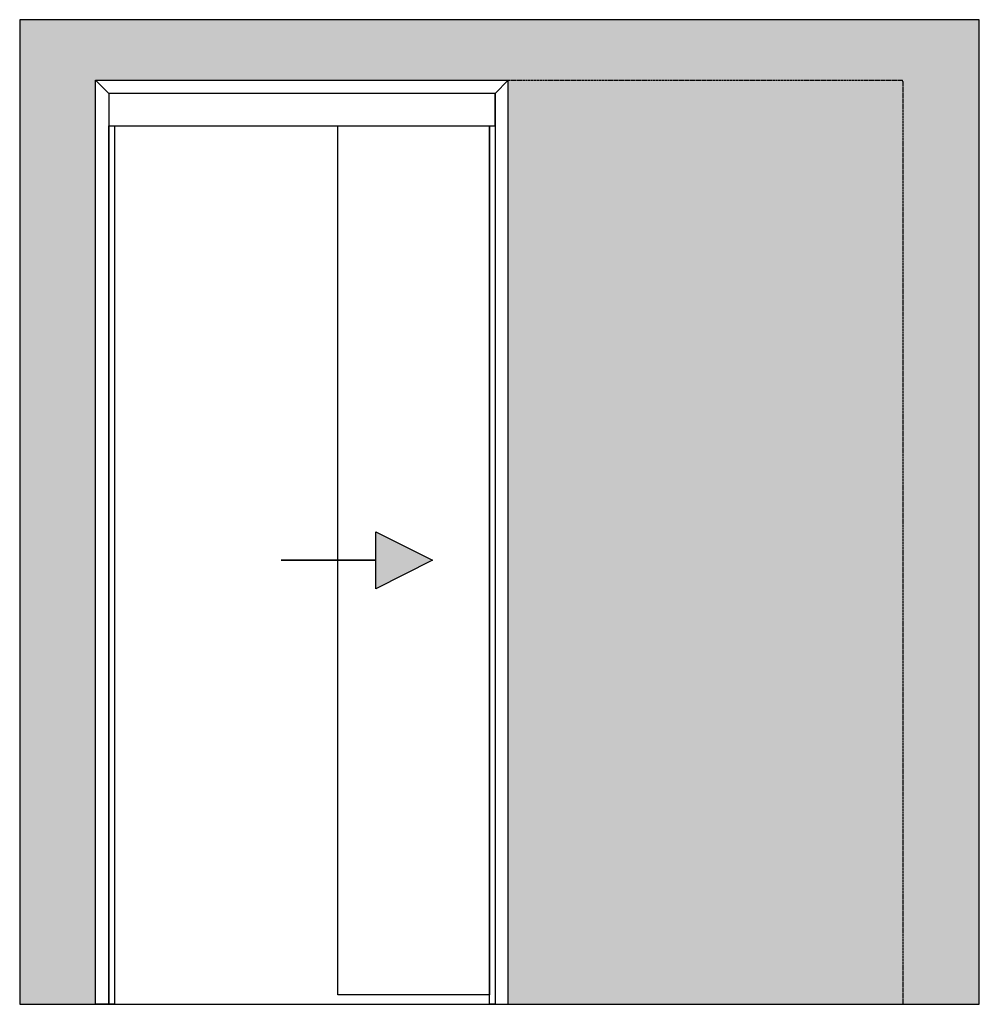
# Model space of a CAD drawing. Units: millimetres. Extents: x -10 to 9822, y -2458 to 2753.
# Drawn here: x 2883 to 5416, y -2358 to 242 of the extents above; entities that cross this region are included whole.
import ezdxf

# ---------------------------------------------------------------- set-up
doc = ezdxf.new("R2010")
doc.units = ezdxf.units.MM
doc.header["$LTSCALE"] = 0.5
doc.linetypes.add('ACAD_ISO02W100', pattern=[15, 12, -3])
doc.layers.add('AL_1a_Aanzichtlijnen', color=253, linetype='Continuous')
doc.layers.add('BWK', color=1, linetype='Continuous')

msp = doc.modelspace()

# ---------------------------------------------------------------- hatches: boundary and pattern name
h = msp.add_hatch(color=256)
h.dxf.hatch_style = 1
h.paths.add_polyline_path([(3472.6, -1185.2), (3822.6, -1185.2), (3822.6, -1110.2), (3972.6, -1185.2), (3822.6, -1260.2), (3822.6, -1185.2)])
at = {"layer": 'AL_1a_Aanzichtlijnen'}
h = msp.add_hatch(color=253, dxfattribs=at)
h.dxf.hatch_style = 1
h.paths.add_polyline_path([(3082.6, 82.3), (4172.6, 82.3), (5214.1, 82.3), (5214.1, -2357.7), (5416.1, -2357.7), (5416.1, 242.3), (2882.6, 242.3), (2882.6, -2357.7), (3082.6, -2357.7)])
h.paths.add_polyline_path([(5214.1, 79.3), (5213.1, 82.3), (4172.6, 82.3), (4172.6, -17.7), (5162.6, -17.7), (5162.6, -2332.7), (4172.6, -2332.7), (4172.6, -2357.7), (5214.1, -2357.7)], flags=17)
h.paths.add_polyline_path([(5162.6, -17.7), (4172.6, -17.7), (4172.6, -2332.7), (5162.6, -2332.7)], flags=16)

# ---------------------------------------------------------------- linework, layer by layer
at = {"color": 0, "linetype": 'ACAD_ISO02W100'}
for p, q in [((4172.6, 82.3), (5213.1, 82.3)), ((5214.1, 79.3), (5213.1, 82.3)), ((5214.1, 79.3), (5214.1, -2357.7))]:
    msp.add_line(p, q, dxfattribs=at)
at = {"color": 0}
for points in [[(4172.6, 82.3), (4137.6, 47.3), (3117.6, 47.3), (3082.6, 82.3)], [(3082.6, 82.3), (3117.6, 47.3), (3117.6, -2357.7), (3082.6, -2357.7)], [(4172.6, 82.3), (4137.6, 47.3), (4137.6, -2357.7), (4172.6, -2357.7)], [(4137.6, 47.3), (3117.6, 47.3), (3117.6, -37.7), (4137.6, -37.7)], [(3117.6, -37.7), (3132.6, -37.7), (3132.6, -2357.7), (3117.6, -2357.7)], [(3722.6, -37.7), (4122.6, -37.7), (4122.6, -2332.7), (3722.6, -2332.7)], [(4122.6, -37.7), (4137.6, -37.7), (4137.6, -2357.7), (4122.6, -2357.7)]]:
    msp.add_lwpolyline(points, close=True, dxfattribs=at)
msp.add_lwpolyline([(3572.6, -1185.2), (3822.6, -1185.2), (3822.6, -1110.2), (3972.6, -1185.2), (3822.6, -1260.2), (3822.6, -1185.2), (3572.6, -1185.2)])
at = {"layer": 'BWK'}
msp.add_lwpolyline([(5416.1, 242.3), (2882.6, 242.3), (2882.6, -2357.7), (5416.1, -2357.7)], close=True, dxfattribs=at)

doc.saveas('drawing.dxf')
